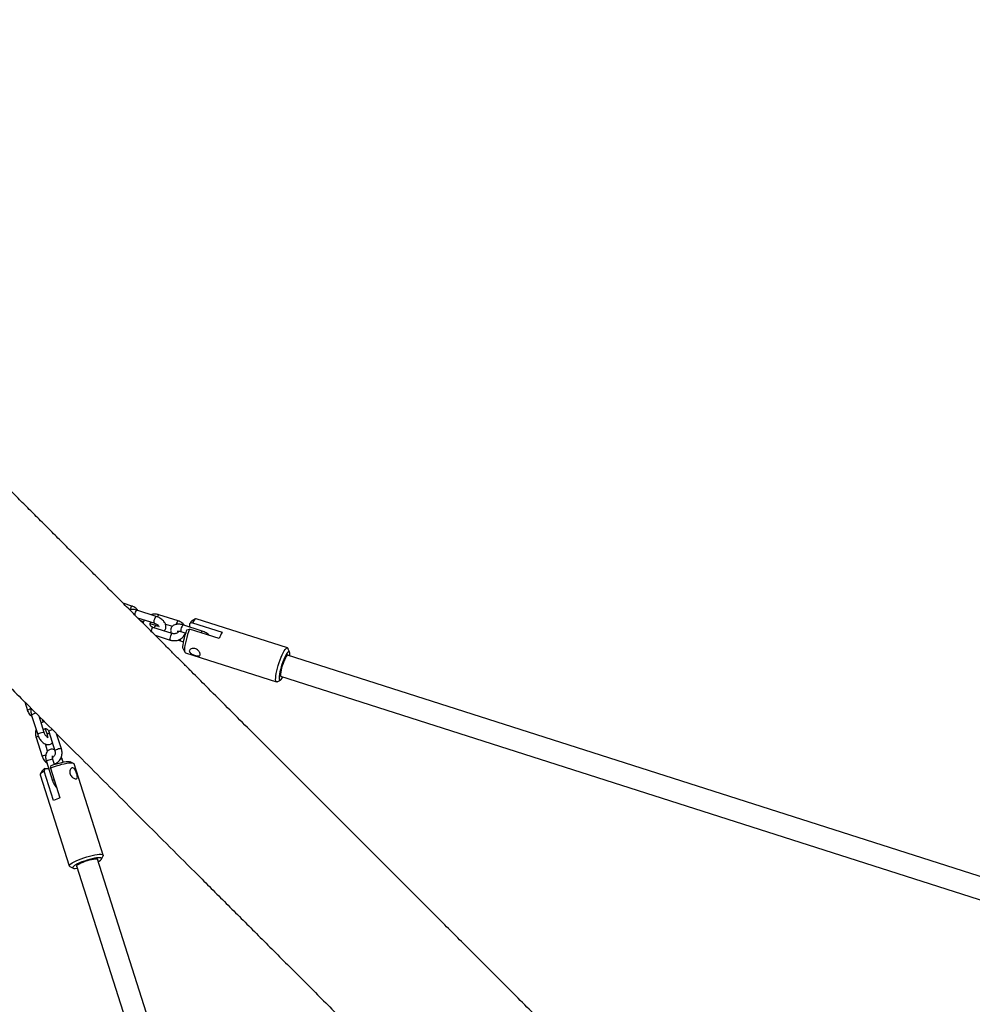
# Model space of a CAD drawing. Units: millimetres. Extents: x -5968 to 7145, y -3702 to 4790.
# Drawn here: x -1872 to -1178, y 1919 to 2636 of the extents above; entities that cross this region are included whole.
import ezdxf

# ---------------------------------------------------------------- set-up
doc = ezdxf.new("R2010")
doc.units = ezdxf.units.MM
doc.layers.add('WYMIARY', color=7, linetype='Continuous')
doc.styles.add('SLDTEXTSTYLE0', font='TXT', dxfattribs={"width": 0.75})
doc.dimstyles.new('SLDDIMSTYLE0', dxfattribs={"dimtxt": 264.583333, "dimasz": 3.302, "dimexe": 0, "dimexo": 0.0625, "dimgap": 66.145833, "dimtad": 1, "dimdec": 0, "dimrnd": 1e-09, "dimzin": 12, "dimdsep": 46, "dimtxsty": 'SLDTEXTSTYLE0', "dimsah": 1, "dimcen": 0.09, "dimadec": 0, "dimazin": 3, "dimtfac": 1, "dimtdec": 0, "dimtofl": 0, "dimtmove": 0, "dimatfit": 3, "dimfxl": 0, "dimfrac": 2, "dimtolj": 1, "dimtzin": 12, "dimarcsym": 0})

# ---------------------------------------------------------------- blocks, each defined once
blk = doc.blocks.new('_D_1')
at = {"layer": 'WYMIARY', "color": 7}
for p, q in [((-5968.13, 113.92), (-5968.13, 4444.76)), ((6430.68, 4443.76), (-5968.13, 4443.76)), ((6430.68, 113.92), (6430.68, 4444.76))]:
    blk.add_line(p, q, dxfattribs=at)
for points in [[(-5968.13, 4443.76), (-5964.83, 4443.26), (-5964.83, 4444.27)], [(6430.68, 4443.76), (6427.38, 4444.27), (6427.38, 4443.26)]]:
    blk.add_solid(points, dxfattribs=at)
at = {"layer": 'WYMIARY', "color": 7, "insert": (-258.9, 4784.83), "char_height": 264.583, "attachment_point": 1, "style": 'SLDTEXTSTYLE0'}
blk.add_mtext('12399', dxfattribs=at)

msp = doc.modelspace()

# ---------------------------------------------------------------- linework, layer by layer
at = {"color": 7, "linetype": 'Continuous', "lineweight": 25}
for p, q in [((-1790.2, 2209.03), (-1796.41, 2211.02)), ((-1772.56, 2201.53), (-1786.6, 2206.01)), ((-1785.95, 2200.56), (-1774.08, 2196.76)), ((-1785.04, 2199.65), (-1784.83, 2200.2)), ((-1781.66, 2197.59), (-1783.6, 2198.21)), ((-1771.27, 2201.78), (-1771.53, 2201.14)), ((-1756.51, 2198.26), (-1770.55, 2202.75)), ((-1747.94, 2193.65), (-1747.86, 2196.26)), ((-1745.95, 2196.83), (-1747.86, 2196.26)), ((-1743.77, 2199.67), (-1746.17, 2198.38)), ((-1745.95, 2196.83), (-1724.43, 2189.95)), ((-1676.82, 2178.51), (-1743.26, 2199.76)), ((-1772.76, 2194.74), (-1776.87, 2196.06)), ((-1760.74, 2189.03), (-1774.77, 2193.52)), ((-1765.71, 2195.95), (-1760.55, 2194.3)), ((-1756.21, 2190.27), (-1756.65, 2190.79)), ((-1754.43, 2190.48), (-1750.81, 2189.32)), ((-1738.87, 2190.75), (-1752.91, 2195.24)), ((-1749.97, 2191.65), (-1748.07, 2192.22)), ((-1726.54, 2185.34), (-1748.07, 2192.22)), ((-1773.15, 2187.75), (-1762.26, 2184.27)), ((-1754.63, 2183.69), (-1752.51, 2183.02)), ((-1751.27, 2187.87), (-1751.72, 2188.01)), ((-1752.75, 2177.8), (-1751.54, 2175.36)), ((-1751.18, 2174.99), (-1684.74, 2153.75)), ((-1675.25, 2175.7), (-1676.45, 2178.14)), ((-508.19, 1799.56), (-1676.83, 2173.26)), ((-1684.23, 2153.83), (-1681.83, 2155.12)), ((-1681.7, 2158.02), (-513.07, 1784.32)), ((-1868.25, 2139.17), (-1866.26, 2132.96)), ((-1863.25, 2129.36), (-1858.76, 2115.33)), ((-1854, 2116.85), (-1857.79, 2128.72)), ((-1855.44, 2126.37), (-1854.82, 2124.42)), ((-1853.29, 2119.64), (-1851.98, 2115.52)), ((-1850.76, 2117.54), (-1846.27, 2103.5)), ((-1859.98, 2113.31), (-1855.49, 2099.27)), ((-1859.01, 2114.03), (-1858.38, 2114.29)), ((-1841.51, 2105.02), (-1844.99, 2115.91)), ((-1851.54, 2103.33), (-1853.19, 2108.49)), ((-1852.48, 2095.67), (-1847.99, 2081.64)), ((-1846.56, 2093.57), (-1847.72, 2097.2)), ((-1840.25, 2095.27), (-1840.93, 2097.39)), ((-1855.61, 2088.94), (-1856.91, 2086.53)), ((-1853.5, 2090.62), (-1854.07, 2088.72)), ((-1847.18, 2067.2), (-1854.07, 2088.72)), ((-1853.5, 2090.62), (-1850.89, 2090.7)), ((-1849.46, 2090.83), (-1848.89, 2092.74)), ((-1849.46, 2090.83), (-1842.57, 2069.31)), ((-1845.25, 2094.48), (-1845.11, 2094.04)), ((-1832.59, 2094.31), (-1835.04, 2095.52)), ((-1810.98, 2027.5), (-1832.23, 2093.94)), ((-1856.99, 2086.02), (-1835.75, 2019.58)), ((-1724.56, 1740.85), (-1815.26, 2024.47)), ((-1812.36, 2024.59), (-1811.07, 2026.99)), ((-1835.38, 2019.22), (-1832.93, 2018.01)), ((-1830.5, 2019.59), (-1737.94, 1730.14))]:
    msp.add_line(p, q, dxfattribs=at)
at = {"color": 7, "linetype": 'Continuous', "lineweight": 25, "flags": 128}
for points in [[(-1790.92, 2208.06), (-1791.26, 2207.22), (-1791.52, 2206.4)], [(-1790.2, 2209.03), (-1790.31, 2209.01), (-1790.58, 2208.69), (-1790.92, 2208.06)], [(-1774.2, 2197.22), (-1774.15, 2196.83), (-1774.08, 2196.76)], [(-1770.55, 2202.75), (-1770.66, 2202.72), (-1770.93, 2202.41), (-1771.27, 2201.78)], [(-1757.23, 2197.29), (-1757.57, 2196.45), (-1757.83, 2195.63)], [(-1756.51, 2198.26), (-1756.62, 2198.23), (-1756.9, 2197.92), (-1757.23, 2197.29)], [(-1743.26, 2199.76), (-1743.49, 2199.77), (-1743.99, 2199.53), (-1744.58, 2198.94), (-1745.24, 2198.04), (-1745.95, 2196.83)], [(-1775.49, 2192.55), (-1775.16, 2193.18), (-1774.88, 2193.5), (-1774.77, 2193.52)], [(-1761.46, 2188.07), (-1761.12, 2188.69), (-1760.85, 2189.01), (-1760.74, 2189.03)], [(-1754.55, 2190.94), (-1754.5, 2190.54), (-1754.43, 2190.48)], [(-1752.75, 2177.8), (-1752.77, 2177.84), (-1752.93, 2178.52), (-1752.96, 2179.52), (-1752.87, 2180.81), (-1752.64, 2182.34), (-1752.29, 2184.06), (-1751.83, 2185.92), (-1751.28, 2187.85), (-1750.65, 2189.78), (-1749.97, 2191.65)], [(-1748.07, 2192.22), (-1748.81, 2190.25), (-1749.5, 2188.2), (-1750.13, 2186.13), (-1750.68, 2184.09), (-1751.13, 2182.15), (-1751.47, 2180.35), (-1751.7, 2178.75), (-1751.8, 2177.38), (-1751.77, 2176.3), (-1751.61, 2175.52), (-1751.34, 2175.08), (-1751.18, 2174.99)], [(-1762.26, 2184.27), (-1762.33, 2184.34), (-1762.38, 2184.73), (-1762.3, 2185.42), (-1762.09, 2186.29), (-1761.8, 2187.22), (-1761.46, 2188.07)], [(-1754.75, 2184.15), (-1754.67, 2184.84), (-1754.62, 2185.08)], [(-1754.63, 2183.69), (-1754.7, 2183.76), (-1754.75, 2184.15)], [(-1680.56, 2173.48), (-1679.81, 2175.02), (-1679.09, 2176.32), (-1678.41, 2177.35), (-1677.8, 2178.07), (-1677.27, 2178.46), (-1676.83, 2178.51), (-1676.5, 2178.23), (-1676.45, 2178.14)], [(-1675.13, 2172.72), (-1675.05, 2173.7), (-1675.04, 2174.74), (-1675.17, 2175.49), (-1675.41, 2175.92), (-1675.77, 2176.02), (-1676.22, 2175.78), (-1676.76, 2175.2), (-1677.38, 2174.32), (-1678.04, 2173.16), (-1678.73, 2171.75)], [(-1684.23, 2153.83), (-1684.29, 2153.8), (-1684.73, 2153.74), (-1685.06, 2154.02), (-1685.27, 2154.64), (-1685.36, 2155.56), (-1685.32, 2156.78), (-1685.16, 2158.25), (-1684.89, 2159.93), (-1684.49, 2161.78), (-1684, 2163.76), (-1683.42, 2165.79), (-1682.77, 2167.84), (-1682.06, 2169.84), (-1681.32, 2171.73), (-1680.56, 2173.48)], [(-1678.73, 2171.75), (-1679.42, 2170.14), (-1680.1, 2168.38), (-1680.74, 2166.53), (-1681.32, 2164.65), (-1681.82, 2162.8), (-1682.23, 2161.03), (-1682.54, 2159.41), (-1682.72, 2157.99), (-1682.79, 2156.8), (-1682.72, 2155.9), (-1682.54, 2155.31), (-1682.24, 2155.05), (-1681.83, 2155.12), (-1681.33, 2155.53), (-1680.75, 2156.26), (-1680.11, 2157.28), (-1680, 2157.48)], [(-1678.77, 2170.19), (-1679.38, 2168.77), (-1679.96, 2167.21), (-1680.51, 2165.58), (-1680.98, 2163.94), (-1681.36, 2162.37), (-1681.63, 2160.94), (-1681.78, 2159.71), (-1681.81, 2158.74), (-1681.71, 2158.06), (-1681.49, 2157.71), (-1681.16, 2157.7), (-1680.99, 2157.79)], [(-1676.11, 2173.03), (-1676.32, 2173.35), (-1676.66, 2173.36), (-1677.09, 2173.03), (-1677.6, 2172.37), (-1678.17, 2171.41), (-1678.77, 2170.19)], [(-1866.26, 2132.96), (-1866.24, 2133.07), (-1865.92, 2133.35), (-1865.3, 2133.68)], [(-1865.3, 2133.68), (-1864.45, 2134.02), (-1863.65, 2134.28)], [(-1849.79, 2118.26), (-1850.42, 2117.92), (-1850.73, 2117.65), (-1850.76, 2117.54)], [(-1859.98, 2113.31), (-1859.96, 2113.42), (-1859.64, 2113.7), (-1859.01, 2114.03)], [(-1854, 2116.85), (-1854.06, 2116.92), (-1854.46, 2116.97), (-1855.15, 2116.88), (-1856.02, 2116.68), (-1856.95, 2116.39), (-1857.79, 2116.05), (-1858.42, 2115.71), (-1858.74, 2115.43), (-1858.76, 2115.33)], [(-1845.3, 2104.22), (-1845.93, 2103.89), (-1846.25, 2103.61), (-1846.27, 2103.5)], [(-1841.51, 2105.02), (-1841.57, 2105.09), (-1841.97, 2105.14), (-1842.65, 2105.06), (-1843.53, 2104.86), (-1844.46, 2104.56), (-1845.3, 2104.22)], [(-1855.49, 2099.27), (-1855.47, 2099.38), (-1855.15, 2099.66), (-1854.52, 2099.99)], [(-1854.52, 2099.99), (-1853.68, 2100.33), (-1852.87, 2100.59)], [(-1847.72, 2097.2), (-1847.78, 2097.26), (-1848.17, 2097.32), (-1848.86, 2097.23), (-1849.74, 2097.03), (-1850.67, 2096.73), (-1851.51, 2096.39), (-1852.14, 2096.06), (-1852.45, 2095.78), (-1852.48, 2095.67)], [(-1848.89, 2092.74), (-1847.02, 2093.42), (-1845.08, 2094.04), (-1843.16, 2094.59), (-1841.3, 2095.05), (-1839.57, 2095.4), (-1838.04, 2095.63), (-1836.75, 2095.73), (-1835.75, 2095.7), (-1835.08, 2095.53), (-1835.04, 2095.52)], [(-1854.07, 2088.72), (-1855.27, 2088), (-1856.18, 2087.34), (-1856.76, 2086.76), (-1857.01, 2086.26), (-1856.99, 2086.02)], [(-1832.23, 2093.94), (-1832.31, 2094.1), (-1832.76, 2094.38), (-1833.53, 2094.53), (-1834.62, 2094.56), (-1835.98, 2094.46), (-1837.58, 2094.24), (-1839.38, 2093.9), (-1841.33, 2093.44), (-1843.37, 2092.89), (-1845.44, 2092.26), (-1847.49, 2091.57), (-1849.46, 2090.83)], [(-1835.38, 2019.22), (-1835.47, 2019.26), (-1835.75, 2019.59), (-1835.69, 2020.03), (-1835.3, 2020.56), (-1834.58, 2021.18), (-1833.56, 2021.85), (-1832.26, 2022.58), (-1830.71, 2023.33), (-1828.97, 2024.09), (-1827.07, 2024.83), (-1825.07, 2025.53), (-1823.03, 2026.19), (-1820.99, 2026.77), (-1819.02, 2027.26), (-1817.17, 2027.65), (-1815.48, 2027.93), (-1814.01, 2028.09), (-1812.8, 2028.12), (-1811.87, 2028.03), (-1811.26, 2027.82), (-1810.98, 2027.49), (-1811.03, 2027.06), (-1811.07, 2026.99)], [(-1814.72, 2022.77), (-1813.97, 2023.2), (-1813.09, 2023.81), (-1812.52, 2024.36), (-1812.28, 2024.81), (-1812.37, 2025.17), (-1812.8, 2025.41), (-1813.55, 2025.54), (-1814.6, 2025.53), (-1815.91, 2025.41), (-1817.43, 2025.16), (-1819.14, 2024.81), (-1820.95, 2024.35), (-1822.83, 2023.8), (-1824.7, 2023.19), (-1826.51, 2022.53), (-1828.2, 2021.84), (-1829.72, 2021.14), (-1831.01, 2020.47), (-1832.04, 2019.83), (-1832.77, 2019.25), (-1833.17, 2018.75), (-1833.25, 2018.34), (-1832.98, 2018.04), (-1832.39, 2017.85), (-1831.49, 2017.79), (-1830.31, 2017.86), (-1829.96, 2017.89)], [(-1815.03, 2023.75), (-1814.93, 2023.92), (-1814.94, 2024.26), (-1815.29, 2024.48), (-1815.97, 2024.58), (-1816.95, 2024.55), (-1818.18, 2024.39), (-1819.61, 2024.12), (-1821.17, 2023.74), (-1822.81, 2023.27), (-1824.45, 2022.73), (-1826.01, 2022.14), (-1827.43, 2021.54), (-1828.65, 2020.93), (-1829.6, 2020.37), (-1830.27, 2019.85), (-1830.6, 2019.42), (-1830.59, 2019.09), (-1830.27, 2018.88)]]:
    msp.add_lwpolyline(points, dxfattribs=at)
at = {"color": 7, "linetype": 'Continuous', "lineweight": 25}
for centre, radius, start, end in [((-1782.75, 2202.28), 5.36, 135.79306, 175.73556), ((-1767.45, 2197.11), 6.75, 139.16149, 179.05599), ((-1742.68, 2193.86), 5.71, 127.71664, 155.12496), ((-1764.07, 2187.46), 12.51, 155.98157, 164.8702), ((-1747.8, 2190.83), 6.75, 139.17398, 179.05038), ((-1737.72, 2189.08), 2.04, 124.55082, 166.71904), ((-1687.99, 2170.46), 41.33, 151.86154, 158.89854), ((-1859.52, 2125.52), 5.35, 94.36458, 134.20506), ((-1844.7, 2106.83), 12.51, 105.1298, 114.01843), ((-1841.61, 2095.64), 1.88, 68.88509, 112.10024), ((-1851.09, 2085.44), 5.71, 114.87504, 142.28336), ((-1846.31, 2080.48), 2.04, 103.30656, 145.38613), ((-1827.69, 2030.75), 41.33, 111.10146, 118.13846)]:
    msp.add_arc(centre, radius, start, end, dxfattribs=at)
for points, knots in [([(129.07, 285.53), (120.7, 293.91), (100.51, 314.1), (68.72, 345.88), (33.95, 380.65), (-0.12, 414.73), (-32.86, 447.47), (-64.26, 478.87), (-94.34, 508.95), (-123.71, 538.31), (-152.35, 566.96), (-180.26, 594.87), (-207.42, 622.03), (-233.82, 648.42), (-259.44, 674.05), (-284.29, 698.9), (-308.21, 722.82), (-331.21, 745.82), (-353.3, 767.91), (-374.61, 789.22), (-395.66, 810.27), (-416.4, 831.01), (-436.79, 851.39), (-456.26, 870.86), (-474.81, 889.42), (-492.45, 907.05), (-512.35, 926.96), (-534.81, 949.41), (-560.1, 974.71), (-588.25, 1002.86), (-619.24, 1033.84), (-653, 1067.61), (-686.7, 1101.3), (-721.89, 1136.49), (-758.52, 1173.13), (-796.55, 1211.15), (-834.37, 1248.98), (-871.97, 1286.57), (-909.04, 1323.65), (-945.53, 1360.14), (-981.39, 1395.99), (-1016.8, 1431.41), (-1051.99, 1466.6), (-1086.92, 1501.52), (-1121.55, 1536.16), (-1155.63, 1570.24), (-1189.14, 1603.75), (-1222.06, 1636.66), (-1254.38, 1668.99), (-1286.09, 1700.7), (-1317.19, 1731.79), (-1347.65, 1762.26), (-1377.5, 1792.1), (-1406.69, 1821.3), (-1435.05, 1849.65), (-1462.56, 1877.16), (-1489.21, 1903.82), (-1515.17, 1929.77), (-1539.44, 1954.05), (-1562.06, 1976.66), (-1583.01, 1997.62), (-1603.18, 2017.78), (-1622.57, 2037.17), (-1641.2, 2055.81), (-1659.09, 2073.7), (-1676.26, 2090.87), (-1692.45, 2107.06), (-1707.72, 2122.33), (-1722.12, 2136.73), (-1733.17, 2147.78), (-1741.2, 2155.81), (-1746.52, 2161.13), (-1751.97, 2166.57), (-1757.6, 2172.21), (-1763.41, 2178.02), (-1769.81, 2184.42), (-1776.8, 2191.41), (-1784.37, 2198.97), (-1792.1, 2206.71), (-1799.98, 2214.59), (-1807.92, 2222.53), (-1815.89, 2230.5), (-1823.86, 2238.47), (-1831.85, 2246.46), (-1840.04, 2254.65), (-1848.38, 2262.98), (-1856.8, 2271.41), (-1865.06, 2279.67), (-1873.1, 2287.71), (-1880.87, 2295.47), (-1888.15, 2302.76), (-1894.92, 2309.53), (-1901.15, 2315.76), (-1906.93, 2321.53), (-1912.24, 2326.85), (-1917.1, 2331.71), (-1921.52, 2336.13), (-1925.51, 2340.11), (-1929.09, 2343.7), (-1932.32, 2346.92), (-1935.2, 2349.81), (-1937.8, 2352.41), (-1940.19, 2354.8), (-1942.45, 2357.06), (-1943.91, 2358.52), (-1944.65, 2359.26)], [0, 0, 0, 0, 0.00765, 0.018451, 0.029059, 0.039466, 0.049666, 0.059087, 0.068313, 0.077339, 0.08616, 0.094772, 0.103172, 0.111355, 0.119319, 0.127061, 0.134576, 0.141736, 0.148672, 0.155384, 0.161868, 0.168613, 0.175088, 0.181291, 0.187219, 0.19287, 0.198244, 0.206405, 0.214597, 0.222824, 0.233895, 0.245026, 0.256216, 0.267461, 0.280353, 0.293314, 0.306343, 0.319438, 0.332591, 0.345527, 0.358474, 0.371429, 0.38439, 0.397617, 0.410846, 0.424072, 0.437295, 0.45051, 0.463716, 0.476929, 0.490122, 0.503322, 0.516524, 0.529726, 0.542924, 0.555879, 0.568825, 0.581757, 0.594673, 0.606114, 0.617413, 0.62857, 0.639585, 0.650457, 0.661187, 0.671775, 0.68222, 0.692013, 0.701677, 0.711212, 0.714923, 0.71867, 0.722601, 0.726723, 0.731035, 0.735537, 0.741187, 0.747107, 0.753294, 0.759746, 0.766461, 0.773309, 0.780404, 0.787744, 0.795325, 0.803777, 0.812501, 0.82149, 0.830738, 0.840238, 0.849982, 0.859388, 0.868997, 0.878806, 0.888816, 0.899031, 0.909454, 0.920091, 0.930944, 0.942019, 0.95332, 0.964644, 0.976195, 0.987979, 1, 1, 1, 1]), ([(-2000.81, 2271.74), (-2000.53, 2271.45), (-1999.21, 2270.13), (-1996.52, 2267.44), (-1992.7, 2263.62), (-1988.5, 2259.42), (-1983.96, 2254.88), (-1979.07, 2249.99), (-1973.84, 2244.76), (-1968.29, 2239.22), (-1962.47, 2233.39), (-1956.43, 2227.35), (-1950.26, 2221.18), (-1944.02, 2214.94), (-1937.75, 2208.67), (-1931.46, 2202.38), (-1925.49, 2196.41), (-1919.88, 2190.8), (-1914.66, 2185.58), (-1909.53, 2180.45), (-1904.49, 2175.41), (-1899.48, 2170.4), (-1892.13, 2163.05), (-1882.13, 2153.05), (-1868.3, 2139.23), (-1852.87, 2123.79), (-1835.68, 2106.61), (-1817.79, 2088.72), (-1799.22, 2070.15), (-1780, 2050.92), (-1759.95, 2030.87), (-1739.07, 2009.99), (-1717.5, 1988.43), (-1695.3, 1966.23), (-1672.51, 1943.43), (-1649.01, 1919.93), (-1624.6, 1895.52), (-1601.52, 1872.44), (-1586.19, 1857.11), (-1579.62, 1850.55)], [0, 0, 0, 0, 0.0081344, 0.0372665, 0.0656412, 0.0932663, 0.1201481, 0.1462921, 0.1717019, 0.1963787, 0.2203111, 0.2434803, 0.2658685, 0.2870808, 0.3075095, 0.3271414, 0.3459643, 0.3612924, 0.3760238, 0.3901527, 0.4036737, 0.4166916, 0.4296868, 0.4604506, 0.4913925, 0.5284459, 0.5657196, 0.6031956, 0.6398015, 0.6765824, 0.7135336, 0.7506504, 0.7879103, 0.8245426, 0.8611935, 0.8978592, 0.9345367, 0.971972, 1, 1, 1, 1]), ([(-1786.6, 2206.01), (-1786.88, 2206.1), (-1787.68, 2206.34), (-1789.01, 2206.56), (-1790.47, 2206.63), (-1791.35, 2206.44), (-1791.76, 2206.36)], [0, 0, 0, 0, 0.156078, 0.448319, 0.747709, 1, 1, 1, 1]), ([(-1785.74, 2205.74), (-1785.77, 2205.79), (-1786.03, 2206.27), (-1786.78, 2207.05), (-1787.96, 2208.02), (-1789.15, 2208.66), (-1789.92, 2208.93), (-1790.2, 2209.03)], [0, 0, 0, 0, 0.030717, 0.299941, 0.572762, 0.849216, 1, 1, 1, 1]), ([(-1781.08, 2199), (-1781.12, 2198.95), (-1781.43, 2198.47), (-1781.73, 2197.61), (-1781.82, 2196.79), (-1781.85, 2196.46)], [0, 0, 0, 0, 0.071774, 0.629202, 1, 1, 1, 1]), ([(-1774.77, 2193.52), (-1774.91, 2193.57), (-1775.36, 2193.73), (-1775.99, 2194.11), (-1776.55, 2194.67), (-1776.86, 2195.26), (-1776.96, 2195.84), (-1776.84, 2196.41), (-1776.53, 2196.97), (-1776.16, 2197.26), (-1776.02, 2197.38)], [0, 0, 0, 0, 0.060084, 0.189936, 0.320812, 0.455925, 0.602187, 0.770861, 0.90665, 1, 1, 1, 1]), ([(-1770.55, 2202.75), (-1770.85, 2202.83), (-1771.69, 2203.07), (-1773.12, 2203.24), (-1774.77, 2203.14), (-1775.88, 2202.97), (-1776.39, 2202.75), (-1776.39, 2202.75)], [0, 0, 0, 0, 0.162767, 0.439738, 0.717972, 0.997424, 1, 1, 1, 1]), ([(-1774.08, 2196.76), (-1773.91, 2196.7), (-1773.4, 2196.53), (-1772.56, 2196.13), (-1771.66, 2195.56), (-1770.95, 2194.95), (-1770.5, 2194.41), (-1770.31, 2194.03), (-1770.31, 2194.01), (-1770.31, 2194.01)], [0, 0, 0, 0, 0.083947, 0.248855, 0.41394, 0.575487, 0.731141, 0.881018, 1, 1, 1, 1]), ([(-1766.64, 2190.92), (-1766.42, 2191.14), (-1765.93, 2191.65), (-1765.47, 2192.65), (-1765.26, 2193.79), (-1765.35, 2194.93), (-1765.7, 2196.06), (-1766.31, 2197.18), (-1767.19, 2198.28), (-1768.32, 2199.31), (-1769.64, 2200.23), (-1771.07, 2200.99), (-1772.07, 2201.35), (-1772.56, 2201.53)], [0, 0, 0, 0, 0.067774, 0.155846, 0.239792, 0.322492, 0.408066, 0.499682, 0.598003, 0.700051, 0.801776, 0.902795, 1, 1, 1, 1]), ([(-1752.05, 2194.97), (-1752.08, 2195.02), (-1752.34, 2195.5), (-1753.09, 2196.28), (-1754.27, 2197.25), (-1755.46, 2197.89), (-1756.24, 2198.16), (-1756.51, 2198.26)], [0, 0, 0, 0, 0.030717, 0.299941, 0.572762, 0.849216, 1, 1, 1, 1]), ([(-1773.72, 2193.18), (-1773.64, 2193.39), (-1773.44, 2193.89), (-1773.14, 2194.44), (-1772.89, 2194.76), (-1772.8, 2194.71), (-1772.78, 2194.7)], [0, 0, 0, 0, 0.2176304, 0.52907, 0.8405095, 1, 1, 1, 1]), ([(-1770.54, 2194.43), (-1770.56, 2194.43), (-1770.72, 2194.4), (-1771.27, 2194.41), (-1772.02, 2194.52), (-1772.55, 2194.68), (-1772.76, 2194.74)], [0, 0, 0, 0, 0.046735, 0.391605, 0.753696, 1, 1, 1, 1]), ([(-1762.26, 2184.27), (-1761.95, 2184.18), (-1761.12, 2183.94), (-1759.69, 2183.78), (-1758.03, 2183.85), (-1756.4, 2184.21), (-1754.89, 2184.85), (-1753.54, 2185.74), (-1752.42, 2186.86), (-1751.58, 2188.1), (-1751.28, 2189), (-1751.15, 2189.43)], [0, 0, 0, 0, 0.069095, 0.18667, 0.304781, 0.423409, 0.542401, 0.661426, 0.779879, 0.896993, 1, 1, 1, 1]), ([(-1752.91, 2195.24), (-1753.19, 2195.33), (-1753.99, 2195.56), (-1755.32, 2195.79), (-1756.88, 2195.84), (-1758.28, 2195.61), (-1759.49, 2195.14), (-1760.45, 2194.49), (-1761.22, 2193.62), (-1761.73, 2192.57), (-1761.92, 2191.43), (-1761.85, 2190.31), (-1761.61, 2189.61), (-1761.48, 2189.27)], [0, 0, 0, 0, 0.056926, 0.163514, 0.27271, 0.385485, 0.479744, 0.56786, 0.652533, 0.743997, 0.831177, 0.917062, 1, 1, 1, 1]), ([(-1755.97, 2190.79), (-1755.99, 2190.71), (-1756.03, 2190.46), (-1756.33, 2190), (-1756.91, 2189.47), (-1757.73, 2189.05), (-1758.72, 2188.82), (-1759.77, 2188.79), (-1760.41, 2188.95), (-1760.74, 2189.03)], [0, 0, 0, 0, 0.072919, 0.231763, 0.38102, 0.539745, 0.69471, 0.848325, 1, 1, 1, 1]), ([(-1757.14, 2190.68), (-1757.14, 2190.67), (-1757.17, 2190.65), (-1757.05, 2190.74), (-1756.63, 2190.81), (-1755.94, 2190.81), (-1755.17, 2190.7), (-1754.64, 2190.54), (-1754.43, 2190.48)], [0, 0, 0, 0, 0.007613, 0.208807, 0.415217, 0.626778, 0.848904, 1, 1, 1, 1]), ([(-1733.68, 2187.62), (-1734, 2187.93), (-1734.68, 2188.59), (-1735.95, 2189.45), (-1737.38, 2190.22), (-1738.38, 2190.58), (-1738.87, 2190.75)], [0, 0, 0, 0, 0.226184, 0.488617, 0.749228, 1, 1, 1, 1]), ([(-1756.24, 2184.34), (-1756.19, 2184.31), (-1755.68, 2184.04), (-1755.13, 2183.86), (-1754.63, 2183.69)], [0, 0, 0, 0, 0.097788, 1, 1, 1, 1]), ([(-1740.33, 2173.72), (-1740.38, 2173.48), (-1740.47, 2173), (-1741.06, 2172.67), (-1741.96, 2172.62), (-1743.14, 2172.83), (-1744.48, 2173.23), (-1745.79, 2173.74), (-1746.95, 2174.35), (-1747.85, 2175.06), (-1748.33, 2175.87), (-1748.29, 2176.68), (-1747.79, 2177.4), (-1746.88, 2177.96), (-1745.66, 2178.23), (-1744.29, 2178.1), (-1742.98, 2177.56), (-1741.86, 2176.72), (-1740.99, 2175.68), (-1740.42, 2174.59), (-1740.36, 2174), (-1740.33, 2173.72)], [0, 0, 0, 0, 0.051794, 0.1035282, 0.156832, 0.2115731, 0.2645098, 0.31515, 0.3666045, 0.4206311, 0.475128, 0.5273361, 0.5781195, 0.6302266, 0.6845964, 0.7387882, 0.7903012, 0.8409352, 0.8937192, 0.9484291, 1, 1, 1, 1]), ([(-1866.26, 2132.96), (-1866.16, 2132.66), (-1865.87, 2131.84), (-1865.17, 2130.61), (-1864.18, 2129.38), (-1863.37, 2128.79), (-1862.97, 2128.5)], [0, 0, 0, 0, 0.166328, 0.450916, 0.736065, 1, 1, 1, 1]), ([(-1863.59, 2134.52), (-1863.65, 2134.28), (-1863.82, 2133.61), (-1863.84, 2132.38), (-1863.68, 2130.88), (-1863.39, 2129.86), (-1863.25, 2129.36)], [0, 0, 0, 0, 0.1502089, 0.4302418, 0.720914, 1, 1, 1, 1]), ([(-1857.44, 2127.6), (-1857.36, 2127.62), (-1857.17, 2127.65), (-1856.99, 2127.74), (-1856.87, 2127.8)], [0, 0, 0, 0, 0.380655, 1, 1, 1, 1]), ([(-1853.72, 2124.64), (-1854.17, 2124.58), (-1855.05, 2124.45), (-1855.85, 2124.05), (-1856.24, 2123.85)], [0, 0, 0, 0, 0.510534, 1, 1, 1, 1]), ([(-1859.98, 2119.15), (-1860, 2119.12), (-1860.21, 2118.6), (-1860.39, 2117.48), (-1860.48, 2115.83), (-1860.3, 2114.42), (-1860.06, 2113.6), (-1859.98, 2113.31)], [0, 0, 0, 0, 0.014198, 0.289536, 0.566814, 0.84556, 1, 1, 1, 1]), ([(-1854.62, 2118.79), (-1854.6, 2118.82), (-1854.42, 2119.1), (-1854, 2119.4), (-1853.44, 2119.67), (-1852.89, 2119.71), (-1852.3, 2119.55), (-1851.72, 2119.16), (-1851.2, 2118.54), (-1850.9, 2117.95), (-1850.78, 2117.6), (-1850.76, 2117.54)], [0, 0, 0, 0, 0.0187417, 0.1507631, 0.289383, 0.4435596, 0.5915393, 0.7236833, 0.8498246, 0.9740944, 1, 1, 1, 1]), ([(-1858.76, 2115.33), (-1858.67, 2115.05), (-1858.4, 2114.26), (-1857.81, 2113), (-1856.95, 2111.62), (-1855.94, 2110.38), (-1854.79, 2109.34), (-1853.58, 2108.59), (-1852.36, 2108.15), (-1851.2, 2108.02), (-1850.06, 2108.18), (-1848.99, 2108.62), (-1848.42, 2109.14), (-1848.15, 2109.39)], [0, 0, 0, 0, 0.054614, 0.155506, 0.256937, 0.359628, 0.464829, 0.573478, 0.664306, 0.749211, 0.830795, 0.918926, 1, 1, 1, 1]), ([(-1851.23, 2113.07), (-1851.24, 2113.07), (-1851.27, 2113.08), (-1851.64, 2113.26), (-1852.14, 2113.67), (-1852.71, 2114.32), (-1853.27, 2115.16), (-1853.72, 2116.04), (-1853.92, 2116.61), (-1854, 2116.85)], [0, 0, 0, 0, 0.1232053, 0.2656594, 0.4106442, 0.5625124, 0.7216001, 0.8853854, 1, 1, 1, 1]), ([(-1851.98, 2115.52), (-1851.93, 2115.35), (-1851.78, 2114.85), (-1851.65, 2114.09), (-1851.64, 2113.49), (-1851.67, 2113.33), (-1851.67, 2113.31)], [0, 0, 0, 0, 0.1979259, 0.5799968, 0.9502556, 1, 1, 1, 1]), ([(-1851.93, 2115.54), (-1851.95, 2115.57), (-1852, 2115.65), (-1851.67, 2115.9), (-1851.12, 2116.21), (-1850.62, 2116.4), (-1850.42, 2116.48)], [0, 0, 0, 0, 0.1602591, 0.4714139, 0.7825686, 1, 1, 1, 1]), ([(-1846.5, 2104.23), (-1846.79, 2104.34), (-1847.43, 2104.59), (-1848.49, 2104.69), (-1849.63, 2104.54), (-1850.7, 2104.08), (-1851.6, 2103.35), (-1852.28, 2102.42), (-1852.75, 2101.34), (-1853.02, 2100.1), (-1853.07, 2098.69), (-1852.91, 2097.19), (-1852.62, 2096.17), (-1852.48, 2095.67)], [0, 0, 0, 0, 0.06976, 0.157796, 0.24239, 0.333773, 0.42087, 0.506669, 0.595441, 0.69048, 0.792477, 0.898348, 1, 1, 1, 1]), ([(-1846.27, 2103.5), (-1846.23, 2103.35), (-1846.09, 2102.89), (-1846.01, 2102.04), (-1846.13, 2101.03), (-1846.45, 2100.12), (-1846.92, 2099.4), (-1847.47, 2098.93), (-1847.84, 2098.72), (-1848.02, 2098.71), (-1848.02, 2098.71)], [0, 0, 0, 0, 0.070634, 0.223886, 0.377111, 0.529659, 0.682196, 0.837048, 0.99964, 1, 1, 1, 1]), ([(-1846.67, 2093.92), (-1846.59, 2093.93), (-1846.05, 2094.03), (-1845.1, 2094.51), (-1843.89, 2095.35), (-1842.86, 2096.46), (-1842.03, 2097.77), (-1841.43, 2099.25), (-1841.08, 2100.85), (-1841.01, 2102.5), (-1841.19, 2103.91), (-1841.42, 2104.73), (-1841.51, 2105.02)], [0, 0, 0, 0, 0.017579, 0.128503, 0.239865, 0.352436, 0.466551, 0.582124, 0.698838, 0.816375, 0.934534, 1, 1, 1, 1]), ([(-1855.49, 2099.27), (-1855.38, 2098.97), (-1855.09, 2098.15), (-1854.4, 2096.92), (-1853.41, 2095.7), (-1852.59, 2095.1), (-1852.2, 2094.81)], [0, 0, 0, 0, 0.166328, 0.450916, 0.736065, 1, 1, 1, 1]), ([(-1847.72, 2097.2), (-1847.77, 2097.37), (-1847.91, 2097.87), (-1848.04, 2098.65), (-1848.05, 2099.39), (-1847.95, 2099.85), (-1847.92, 2099.88), (-1847.91, 2099.9)], [0, 0, 0, 0, 0.121444, 0.355876, 0.583061, 0.801499, 1, 1, 1, 1]), ([(-1848.02, 2099.41), (-1847.87, 2099.31), (-1847.7, 2099.2), (-1847.51, 2098.97), (-1847.49, 2098.95)], [0, 0, 0, 0, 0.896552, 1, 1, 1, 1]), ([(-1840.93, 2097.39), (-1841.02, 2097.67), (-1841.2, 2098.22), (-1841.46, 2098.73), (-1841.58, 2098.99)], [0, 0, 0, 0, 0.509035, 1, 1, 1, 1]), ([(-1830.95, 2083.1), (-1831.24, 2083.13), (-1831.81, 2083.19), (-1832.88, 2083.74), (-1833.94, 2084.6), (-1834.82, 2085.77), (-1835.34, 2087.1), (-1835.45, 2088.42), (-1835.2, 2089.61), (-1834.65, 2090.55), (-1833.89, 2091.07), (-1833.08, 2091.08), (-1832.31, 2090.62), (-1831.6, 2089.75), (-1830.97, 2088.56), (-1830.45, 2087.2), (-1830.06, 2085.89), (-1829.86, 2084.75), (-1829.9, 2083.85), (-1830.23, 2083.23), (-1830.71, 2083.14), (-1830.95, 2083.1)], [0, 0, 0, 0, 0.051794, 0.103528, 0.156832, 0.211573, 0.26451, 0.31515, 0.366604, 0.420631, 0.475128, 0.527336, 0.578119, 0.630227, 0.684596, 0.738788, 0.790301, 0.840935, 0.893719, 0.948429, 1, 1, 1, 1]), ([(-1847.99, 2081.64), (-1847.89, 2081.36), (-1847.63, 2080.58), (-1847.04, 2079.31), (-1846.17, 2077.94), (-1845.44, 2076.98), (-1844.96, 2076.56), (-1844.86, 2076.47)], [0, 0, 0, 0, 0.1411618, 0.4019402, 0.6641115, 0.9295397, 1, 1, 1, 1])]:
    msp.add_open_spline(points, degree=3, knots=knots, dxfattribs=at)

# ---------------------------------------------------------------- dimensions: what is measured, and where the dimension line sits
at = {"layer": 'WYMIARY', "color": 7}
dim = msp.add_linear_dim(base=(-5968.13, 4443.76), p1=(6430.68, 112.92), p2=(-5968.13, 112.92), angle=0, dimstyle='SLDDIMSTYLE0', dxfattribs=at)
dim.commit()
dim.dimension.update_dxf_attribs({"geometry": '_D_1', "text_midpoint": (229.84, 4443.76), "dimtype": 160})

doc.saveas('drawing.dxf')
